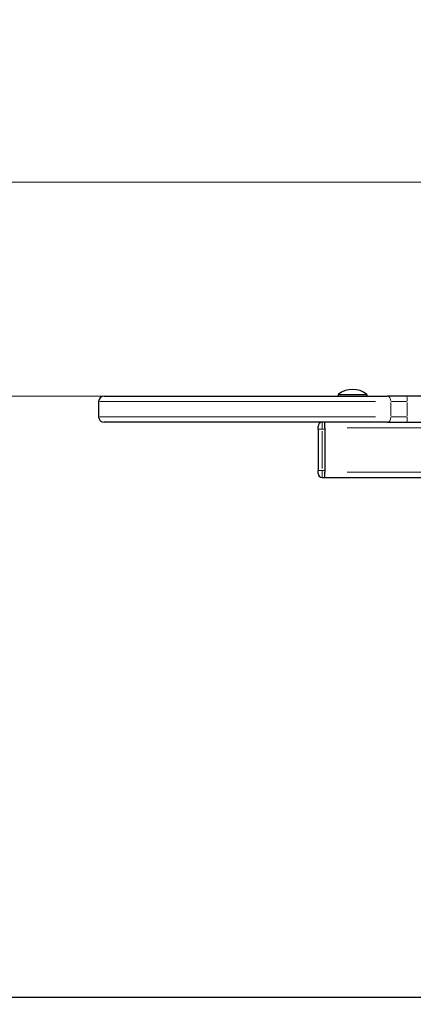
# Model space of a CAD drawing. Units: millimetres. Extents: x 14360 to 18662, y -16 to 5946.
# Drawn here: x 15867 to 16152, y 5232 to 5946 of the extents above; entities that cross this region are included whole.
import ezdxf

# ---------------------------------------------------------------- set-up
doc = ezdxf.new("R2010")
doc.units = ezdxf.units.MM
doc.header["$LTSCALE"] = 50
for name, color, linetype, lineweight in [('Dimension (ISO)', 161, 'Continuous', 18), ('Visible (ISO)', 7, 'Continuous', 30), ('Visible Narrow (ISO)', 7, 'Continuous', 15)]:
    doc.layers.add(name, color=color, linetype=linetype, lineweight=lineweight)
doc.styles.add('Label Text (ISO)', font='tahoma.ttf')
doc.dimstyles.new('Default (ISO)', dxfattribs={"dimscale": 50, "dimtxt": 3.5, "dimasz": 2.5, "dimexe": 1, "dimexo": 0.5, "dimgap": 0.762, "dimtad": 1, "dimtoh": 1, "dimrnd": 1e-08, "dimtxsty": 'Label Text (ISO)', "dimcen": 0.09, "dimdle": 10, "dimclrd": 256, "dimclre": 256, "dimclrt": 256, "dimadec": 0, "dimazin": 2, "dimtfac": 0.714286, "dimtmove": 0, "dimatfit": 3, "dimfxl": 0, "dimtolj": 1, "dimtzin": 0, "dimlwd": -1, "dimlwe": -1, "dimarcsym": 0})

# ---------------------------------------------------------------- blocks, each defined once
blk = doc.blocks.new('*D7')
at = {"layer": 'Defpoints', "color": 0}
for p in [(16447.74, 5237.27), (16112.82, 4887.27), (17824.91, 4887.27)]:
    blk.add_point(p, dxfattribs=at)
at = {"layer": 'Dimension (ISO)'}
for p, q in [((17824.91, 5337.27), (17824.91, 5945.59)), ((17824.91, 4887.27), (17824.91, 5237.27)), ((16137.82, 4887.27), (17874.91, 4887.27)), ((17824.91, 4787.27), (17824.91, 4687.27))]:
    blk.add_line(p, q, dxfattribs=at)
for points in [[(17808.24, 5337.27), (17841.57, 5337.27), (17824.91, 5237.27)], [(17808.24, 4787.27), (17841.57, 4787.27), (17824.91, 4887.27)]]:
    blk.add_solid(points, dxfattribs=at)
at = {"layer": 'Dimension (ISO)', "insert": (17630.56, 5747.62), "char_height": 150, "attachment_point": 2, "rotation": 90, "style": 'Label Text (ISO)'}
blk.add_mtext('\\A1;350', dxfattribs=at)
blk = doc.blocks.new('*D9')
at = {"layer": 'Defpoints', "color": 0}
for p in [(16393.27, 5827.9), (15325.4, 5237.27), (15325.4, 5237.27)]:
    blk.add_point(p, dxfattribs=at)
at = {"layer": 'Dimension (ISO)'}
for p, q in [((16368.27, 5827.9), (15275.4, 5827.9)), ((15325.4, 5727.9), (15325.4, 5337.27))]:
    blk.add_line(p, q, dxfattribs=at)
for points in [[(15308.73, 5727.9), (15342.07, 5727.9), (15325.4, 5827.9)], [(15308.73, 5337.27), (15342.07, 5337.27), (15325.4, 5237.27)]]:
    blk.add_solid(points, dxfattribs=at)
at = {"layer": 'Dimension (ISO)', "insert": (15131.15, 5532.59), "char_height": 150, "attachment_point": 2, "rotation": 90, "style": 'Label Text (ISO)'}
blk.add_mtext('\\A1;591', dxfattribs=at)
blk = doc.blocks.new('*D19')
at = {"layer": 'Defpoints', "color": 0}
for p in [(15962.8, 5672.9), (15680.25, 5237.27), (15767.42, 5237.27)]:
    blk.add_point(p, dxfattribs=at)
at = {"layer": 'Dimension (ISO)'}
for p, q in [((15937.8, 5672.9), (15630.25, 5672.9)), ((15680.25, 5572.9), (15680.25, 5337.27))]:
    blk.add_line(p, q, dxfattribs=at)
for points in [[(15663.59, 5572.9), (15696.92, 5572.9), (15680.25, 5672.9)], [(15663.59, 5337.27), (15696.92, 5337.27), (15680.25, 5237.27)]]:
    blk.add_solid(points, dxfattribs=at)
at = {"layer": 'Dimension (ISO)', "insert": (15485.91, 5493.3), "char_height": 150, "attachment_point": 2, "rotation": 90, "style": 'Label Text (ISO)'}
blk.add_mtext('\\A1;436', dxfattribs=at)

msp = doc.modelspace()

# ---------------------------------------------------------------- linework, layer by layer
at = {"layer": 'Visible (ISO)'}
for p, q in [((15927.963, 5672.898), (16132.769, 5672.898)), ((16097.419, 5674), (16118.069, 5674)), ((16097.419, 5674), (16097.419, 5672.898)), ((16118.069, 5674), (16118.069, 5672.898)), ((16146.932, 5672.898), (16132.769, 5672.898)), ((16308.952, 5672.898), (16146.932, 5672.898)), ((15923.963, 5668.898), (15923.963, 5657.898)), ((16132.769, 5653.898), (15927.963, 5653.898)), ((16082.744, 5648.898), (16082.744, 5650.898)), ((16087.744, 5649.898), (16087.744, 5653.898)), ((16087.744, 5649.898), (16087.744, 5617.898)), ((16132.769, 5653.898), (16146.932, 5653.898)), ((16146.932, 5653.898), (16308.952, 5653.898)), ((16082.744, 5648.898), (16082.744, 5618.898)), ((16087.744, 5648.898), (16087.744, 5618.898)), ((16082.744, 5616.898), (16082.744, 5618.898)), ((16085.744, 5613.898), (16087.744, 5613.898)), ((16087.744, 5613.898), (16087.744, 5617.898)), ((16087.744, 5613.898), (16376.862, 5613.898)), ((18172.744, 5237.273), (14722.744, 5237.273))]:
    msp.add_line(p, q, dxfattribs=at)
for centre, radius, start, end in [((15927.963, 5668.898), 4, 90, 180), ((16107.744, 5661.778), 16, 49.81089, 130.18911), ((15927.963, 5657.898), 4, 180, 270), ((16085.744, 5650.898), 3, 90, 180), ((16085.744, 5616.898), 3, 180, 270)]:
    msp.add_arc(centre, radius, start, end, dxfattribs=at)
at = {"layer": 'Visible Narrow (ISO)'}
for p, q in [((16124.443, 5668.898), (15924.815, 5668.898)), ((16135.539, 5658.448), (16135.539, 5668.348)), ((16136.024, 5668.898), (16146.684, 5668.898)), ((16147.342, 5668.348), (16147.342, 5658.448)), ((15924.815, 5657.898), (16124.443, 5657.898)), ((16146.684, 5657.898), (16136.024, 5657.898)), ((16085.744, 5653.882), (16085.744, 5649.29)), ((16103.744, 5649.898), (16391.744, 5649.898)), ((16085.509, 5648.898), (16082.754, 5648.898)), ((16085.744, 5620.398), (16085.744, 5647.398)), ((16085.844, 5648.898), (16087.644, 5648.898)), ((16085.509, 5618.898), (16082.754, 5618.898)), ((16085.744, 5618.505), (16085.744, 5613.913)), ((16087.644, 5618.898), (16085.844, 5618.898)), ((16391.744, 5617.898), (16103.744, 5617.898))]:
    msp.add_line(p, q, dxfattribs=at)
for centre, major_axis, ratio, start_param, end_param in [((16132.769, 5668.898), (0, 4), 0.6926111, 4.7909288, 6.2046455), ((16146.932, 5668.898), (0, 4), 0.1024899, 4.7909288, 6.2046455), ((16132.769, 5657.898), (0, -4), 0.6926111, 0.0785398, 1.4922565), ((16146.932, 5657.898), (0, -4), 0.1024899, 0.0785398, 1.4922565)]:
    msp.add_ellipse(centre, major_axis=major_axis, ratio=ratio, start_param=start_param, end_param=end_param, dxfattribs=at)

# ---------------------------------------------------------------- dimensions: what is measured, and where the dimension line sits
at = {"layer": 'Dimension (ISO)'}
for base, p1, p2, override, picture, middle in [((17824.905, 4887.273), (16447.744, 5237.273), (16112.821, 4887.273), {"dimtxt": 3, "dimasz": 2, "dimtoh": 0, "dimdec": 2, "dimse1": 1, "dimtp": 0, "dimtm": 0, "dimtdec": 2, "dimtofl": 1, "dimatfit": 1}, '*D7', (17824.905, 5747.616)), ((15325.399, 5237.273), (16393.265, 5827.898), (15325.399, 5237.273), {"dimtxt": 3, "dimasz": 2, "dimtoh": 0, "dimdec": 0, "dimse2": 1, "dimtp": 0, "dimtm": 0, "dimtdec": 2, "dimtofl": 0, "dimatfit": 1}, '*D9', (15325.399, 5532.585)), ((15680.252, 5237.273), (15962.801, 5672.898), (15767.417, 5237.273), {"dimtxt": 3, "dimasz": 2, "dimtoh": 0, "dimdec": 0, "dimse2": 1, "dimtp": 0, "dimtm": 0, "dimtdec": 2, "dimtofl": 0, "dimatfit": 1}, '*D19', (15680.252, 5493.3))]:
    dim = msp.add_linear_dim(base=base, p1=p1, p2=p2, angle=270, dimstyle='Default (ISO)', override=override, dxfattribs=at)
    dim.commit()
    dim.dimension.update_dxf_attribs({"geometry": picture, "text_midpoint": middle, "dimtype": 160})

doc.saveas('drawing.dxf')
